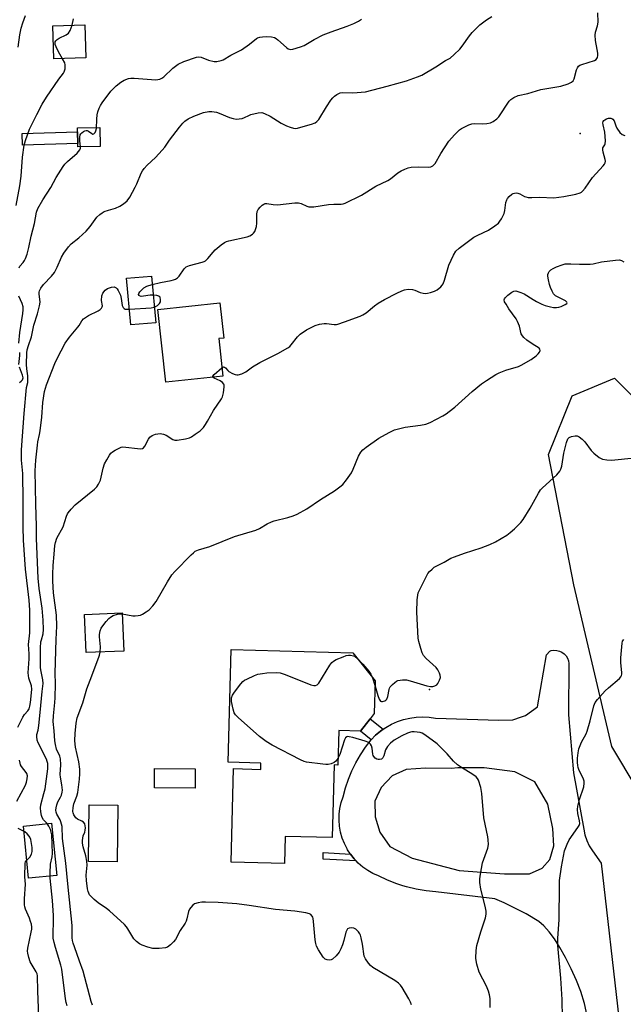
# Model space of a CAD drawing. Units: inches. Extents: x 1297762 to 1303762, y 509450 to 513450.
# Drawn here: x 1298065 to 1298292, y 511192 to 511562 of the extents above; entities that cross this region are included whole.
import ezdxf

# ---------------------------------------------------------------- set-up
doc = ezdxf.new("R2010")
doc.units = ezdxf.units.IN
doc.header["$MEASUREMENT"] = 0
for name, color, linetype in [('BLDG-Footprint', 5, 'Continuous'), ('CULTRL-Pad', 6, 'Continuous'), ('ELEV-Spot Elevation', 7, 'Continuous'), ('NTRL-Trees', 3, 'Continuous'), ('TRANS-Non Street Sidewalk', 7, 'Continuous'), ('TRANS-Road', 130, 'Continuous'), ('Undefined', 1, 'Continuous')]:
    doc.layers.add(name, color=color, linetype=linetype)

msp = doc.modelspace()

# ---------------------------------------------------------------- linework, layer by layer
at = {"layer": 'BLDG-Footprint'}
for points, elevation in [([(1298089.94, 511547.53), (1298077.85, 511547.16), (1298077.47, 511559.61), (1298089.56, 511559.97)], 401.63), ([(1298116.11, 511448.07), (1298106.76, 511447.23), (1298105.2, 511464.76), (1298114.54, 511465.6)], 396.34), ([(1298141.32, 511428.02), (1298119.87, 511425.71), (1298116.93, 511452.99), (1298140.25, 511455.5), (1298141.67, 511442.31), (1298139.81, 511442.11)], 397.57), ([(1298104.19, 511324.77), (1298089.97, 511324.15), (1298089.34, 511338.48), (1298103.56, 511339.1)], 400.14), ([(1298196.63, 511299.29), (1298192.95, 511294.7), (1298184.84, 511294.93), (1298184.48, 511281.93), (1298183.13, 511281.97), (1298182.39, 511254.66), (1298164.74, 511255.14), (1298164.46, 511244.89), (1298144.42, 511245.44), (1298145.38, 511280.59), (1298155.56, 511280.31), (1298155.63, 511282.66), (1298143.32, 511283), (1298144.47, 511325.33), (1298190.13, 511324.08), (1298198.54, 511313.62), (1298198.2, 511301.24)], 401.6), ([(1298130.95, 511280.5), (1298130.88, 511273.25), (1298115.63, 511273.41), (1298115.71, 511280.66)], 400.87), ([(1298101.85, 511266.86), (1298101.64, 511245.53), (1298090.89, 511245.64), (1298091.1, 511266.97)], 400.99)]:
    msp.add_lwpolyline(points, close=True, dxfattribs=dict(at, elevation=elevation))
at = {"layer": 'CULTRL-Pad'}
for points in [[(1298095.22, 511514.25), (1298086.85, 511514.12), (1298086.83, 511515.44), (1298086.76, 511519.79), (1298086.74, 511521.29), (1298095.11, 511521.42)], [(1298078.94, 511240.46), (1298068.4, 511239.41), (1298066.46, 511258.99), (1298076.99, 511260.04)]]:
    msp.add_lwpolyline(points, close=True, dxfattribs=at)
at = {"layer": 'ELEV-Spot Elevation'}
for p in [(1298275.47, 511519.17, 397.38), (1298218.86, 511310.37, 402.21)]:
    msp.add_point(p, dxfattribs=at)
at = {"layer": 'NTRL-Trees'}
msp.add_lwpolyline([(1298402.82, 511236.6), (1298363.55, 511231.84), (1298315.48, 511241.85), (1298287.4, 511288.96), (1298273.12, 511349.64), (1298263.62, 511398.52), (1298272.45, 511420.58), (1298288.38, 511427.31), (1298308.76, 511406.93), (1298329.82, 511378.66), (1298389.4, 511357.7), (1298420.67, 511327.04), (1298425.43, 511300.86), (1298429, 511273.49), (1298429, 511254.45)], close=True, dxfattribs=at)
at = {"layer": 'TRANS-Non Street Sidewalk'}
for points in [[(1298086.83, 511515.44), (1298066.05, 511514.83), (1298065.92, 511519.17), (1298086.76, 511519.79)], [(1298201.52, 511295.36), (1298200.52, 511294.67), (1298198.67, 511293.1), (1298196.98, 511291.36), (1298192.95, 511294.7), (1298196.63, 511299.29)], [(1298189.21, 511248.5), (1298190.6, 511246.72), (1298191.39, 511245.91), (1298179.04, 511246.55), (1298178.98, 511249.06)]]:
    msp.add_lwpolyline(points, close=True, dxfattribs=at)
at = {"layer": 'TRANS-Road'}
msp.add_polyline3d([(1298278.45, 511185.98, 0), (1298277.11, 511192.32, 0), (1298275.76, 511196.85, 0), (1298274.12, 511201.01, 0), (1298272.14, 511205.39, 0), (1298270.02, 511209.61, 0), (1298267.88, 511213.4, 0), (1298265.81, 511216.63, 0), (1298263.88, 511219.25, 0), (1298261.91, 511221.48, 0), (1298259.94, 511223.22, 0), (1298255.23, 511226.1, 0), (1298246.91, 511230.17, 0), (1298243.51, 511231.62, 0), (1298221.35, 511234.35, 0), (1298217.61, 511234.7, 0), (1298213.9, 511235.31, 0), (1298210.25, 511236.19, 0), (1298208.87, 511236.62, 0), (1298206.66, 511237.32, 0), (1298203.16, 511238.69, 0), (1298199.77, 511240.31, 0), (1298197.7, 511241.22, 0), (1298195.73, 511242.33, 0), (1298193.88, 511243.63, 0), (1298192.17, 511245.09, 0), (1298191.39, 511245.91, 0), (1298190.6, 511246.72, 0), (1298189.21, 511248.5, 0), (1298188.19, 511250.09, 0), (1298187.99, 511250.4, 0), (1298186.97, 511252.41, 0), (1298186.14, 511254.52, 0), (1298185.53, 511256.69, 0), (1298185.13, 511258.92, 0), (1298184.95, 511261.17, 0), (1298185, 511263.43, 0), (1298185.26, 511265.67, 0), (1298185.74, 511267.88, 0), (1298186.44, 511270.02, 0), (1298187.34, 511273.33, 0), (1298188.45, 511276.57, 0), (1298189.77, 511279.74, 0), (1298191.29, 511282.81, 0), (1298193, 511285.78, 0), (1298194.9, 511288.63, 0), (1298196.98, 511291.36, 0), (1298198.67, 511293.1, 0), (1298200.52, 511294.67, 0), (1298201.52, 511295.36, 0), (1298202.52, 511296.06, 0), (1298204.63, 511297.26, 0), (1298206.85, 511298.25, 0), (1298209.15, 511299.03, 0), (1298211.52, 511299.58, 0), (1298213.93, 511299.91, 0), (1298216.35, 511300.01, 0), (1298218.78, 511299.89, 0), (1298221.19, 511299.53, 0), (1298244.92, 511298.82, 0), (1298250.16, 511298.94, 0), (1298253.51, 511300.04, 0), (1298254.95, 511300.52, 0), (1298259.5, 511303.77, 0), (1298262.82, 511323.37, 0), (1298264.13, 511324.74, 0), (1298264.63, 511324.92, 0), (1298265.66, 511325.07, 0), (1298266.7, 511325.02, 0), (1298267.71, 511324.77, 0), (1298268.65, 511324.32, 0), (1298269.49, 511323.71, 0), (1298270.19, 511322.94, 0), (1298270.73, 511322.05, 0), (1298271.09, 511321.07, 0), (1298271.25, 511320.05, 0), (1298271.12, 511300.75, 0), (1298273.03, 511279.04, 0), (1298276.84, 511257.83, 0), (1298277.26, 511255.66, 0), (1298277.96, 511253.56, 0), (1298278.93, 511251.57, 0), (1298280.14, 511249.71, 0), (1298283.38, 511245.11, 0), (1298289.95, 511186.95, 0)], dxfattribs=at)
msp.add_polyline3d([(1298250.92, 511279.41, 0), (1298239.49, 511280.93, 0), (1298229.61, 511280.84, 0), (1298227.23, 511280.63, 0), (1298217.37, 511280.81, 0), (1298210.11, 511280.23, 0), (1298204.85, 511277.94, 0), (1298200.71, 511273.47, 0), (1298198.38, 511268.39, 0), (1298198.52, 511262.5, 0), (1298200.3, 511256.78, 0), (1298204.08, 511251.29, 0), (1298212.42, 511246.96, 0), (1298230.09, 511242.29, 0), (1298247.14, 511241.04, 0), (1298256.47, 511241.12, 0), (1298261.22, 511243.15, 0), (1298264.16, 511246.51, 0), (1298265.56, 511251.62, 0), (1298265.27, 511258.06, 0), (1298263.41, 511267.21, 0), (1298258.41, 511275.61, 0)], close=True, dxfattribs=at)
at = {"layer": 'Undefined'}
msp.add_line((1298197.33, 511315.12, 402), (1298198.48, 511311.55, 402), dxfattribs=at)
for points, elevation in [([(1298064.29, 511296.19), (1298066.19, 511299.93), (1298066.86, 511300.9), (1298068.16, 511302.26), (1298068.58, 511303.04), (1298068.86, 511304.06), (1298069.09, 511305.47), (1298069.38, 511307.75), (1298069.58, 511310.38), (1298069.51, 511311.69), (1298068.52, 511314.56), (1298068.26, 511316.55), (1298068.61, 511321.78), (1298068.58, 511323.71), (1298068.36, 511327.15), (1298068.8, 511331.59), (1298068.83, 511340.14), (1298068.6, 511343.89), (1298067.27, 511355.5), (1298066.5, 511366.46), (1298066.37, 511371.3), (1298066.37, 511383.79), (1298066.28, 511388.9), (1298066.17, 511391.5), (1298065.76, 511396.43), (1298065.69, 511398.21), (1298065.72, 511400.29), (1298066.71, 511413.92), (1298067.58, 511423.71), (1298068.06, 511425.68), (1298068.16, 511426.48), (1298068.1, 511428.16), (1298067.76, 511430.75), (1298067.65, 511432.44), (1298067.77, 511436.74), (1298067.89, 511437.91), (1298068.3, 511439.57), (1298069.51, 511442.78), (1298070.37, 511447.15), (1298071.73, 511451.38), (1298072.53, 511454.39), (1298072.71, 511455.78), (1298072.36, 511458.95), (1298072.37, 511459.51), (1298072.48, 511460.04), (1298072.99, 511461.04), (1298074, 511462.46), (1298077.03, 511465.61), (1298078.09, 511466.96), (1298079.17, 511468.97), (1298080.75, 511472.71), (1298081.66, 511474.22), (1298083.37, 511476.64), (1298084.31, 511477.76), (1298087.31, 511479.96), (1298090.03, 511482.49), (1298091.51, 511484.19), (1298094.07, 511487.72), (1298095.09, 511488.72), (1298096, 511489.4), (1298096.77, 511489.8), (1298098.41, 511490.38), (1298101.03, 511491.16), (1298102.65, 511491.81), (1298104.08, 511492.75), (1298105.38, 511493.89), (1298106.36, 511495.27), (1298108.46, 511499.03), (1298109.06, 511500.3), (1298110.67, 511504.2), (1298111.2, 511505.17), (1298111.81, 511506.06), (1298112.89, 511507.31), (1298116.07, 511510.18), (1298118.58, 511512.89), (1298119.48, 511514.01), (1298121.34, 511516.67), (1298125.01, 511521.55), (1298126.29, 511523.07), (1298127.11, 511523.85), (1298128.29, 511524.66), (1298130.44, 511525.68), (1298134.06, 511527.05), (1298136.01, 511527.48), (1298137.15, 511527.48), (1298138.88, 511527.16), (1298139.98, 511526.78), (1298143.77, 511525.22), (1298145.16, 511524.77), (1298146.29, 511524.58), (1298147.46, 511524.63), (1298148.62, 511524.83), (1298149.44, 511525.13), (1298151.04, 511525.94), (1298151.84, 511526.25), (1298154.6, 511526.93), (1298155.96, 511527.03), (1298157.02, 511526.72), (1298159.09, 511525.7), (1298163.28, 511523.1), (1298165.25, 511522.04), (1298166.56, 511521.54), (1298167.89, 511521.14), (1298168.67, 511521.05), (1298169.34, 511521.14), (1298171.47, 511521.82), (1298174.58, 511522.66), (1298175.94, 511523.18), (1298176.65, 511523.61), (1298177.37, 511524.45), (1298180.19, 511529.22), (1298181.93, 511531.66), (1298182.68, 511532.59), (1298183.29, 511533.2), (1298184.17, 511533.84), (1298184.88, 511534.23), (1298185.38, 511534.42), (1298186.15, 511534.56), (1298190.17, 511534.38), (1298194.86, 511534.82), (1298202.99, 511536.89), (1298210.33, 511538.98), (1298214.41, 511540.41), (1298216, 511541.08), (1298221.3, 511544.25), (1298224.93, 511546.55), (1298226.68, 511547.5), (1298228.24, 511548.8), (1298230.34, 511550.84), (1298231.22, 511552.01), (1298233.88, 511555.86), (1298234.95, 511557.14), (1298237.83, 511559.92), (1298240.35, 511561.81), (1298242.35, 511563.06)], 394), ([(1298064.43, 511551.53), (1298065.11, 511556.28), (1298065.65, 511558.75), (1298066.24, 511560.69), (1298067.19, 511563.44)], 388), ([(1298084.71, 511559.83), (1298085.26, 511562.29)], 390), ([(1298114.82, 511462.42), (1298117.9, 511463.15), (1298121.9, 511463.93), (1298122.74, 511464.16), (1298123.54, 511464.5), (1298124.27, 511464.94), (1298124.87, 511465.52), (1298126.79, 511468.31), (1298127.56, 511469.06), (1298128.81, 511469.58), (1298133.58, 511470.78), (1298134.37, 511471.09), (1298134.84, 511471.39), (1298135.65, 511472.18), (1298137.69, 511474.63), (1298138.49, 511475.48), (1298140.74, 511477.4), (1298141.93, 511478.25), (1298142.72, 511478.6), (1298143.55, 511478.83), (1298150.42, 511480.31), (1298151.47, 511480.74), (1298152.43, 511481.33), (1298152.84, 511481.7), (1298153.31, 511482.4), (1298153.77, 511483.45), (1298154, 511484.28), (1298154.09, 511485.43), (1298154.05, 511488.72), (1298154.23, 511489.84), (1298154.61, 511490.56), (1298155.3, 511491.44), (1298156.08, 511492.23), (1298156.74, 511492.67), (1298157.25, 511492.82), (1298157.79, 511492.86), (1298160.22, 511492.49), (1298161.85, 511492.41), (1298168.32, 511493.06), (1298169.77, 511493.11), (1298170.78, 511492.87), (1298172.83, 511491.82), (1298173.56, 511491.63), (1298174.36, 511491.56), (1298175.51, 511491.67), (1298181.01, 511492.51), (1298182.96, 511492.66), (1298185.72, 511492.64), (1298186.47, 511492.74), (1298187.29, 511493), (1298193.41, 511495.94), (1298198.81, 511499.36), (1298203.31, 511501.48), (1298204.25, 511502.13), (1298207.04, 511504.38), (1298208.29, 511505.14), (1298209.61, 511505.77), (1298210.97, 511506.28), (1298212.09, 511506.51), (1298214.67, 511506.66), (1298218.55, 511506.57), (1298219.41, 511506.69), (1298220.14, 511507.01), (1298220.57, 511507.33), (1298221.08, 511507.95), (1298223.2, 511511.61), (1298226.18, 511516.24), (1298228.29, 511518.63), (1298230.22, 511520.49), (1298230.93, 511521.03), (1298231.91, 511521.58), (1298233.72, 511522.39), (1298234.77, 511522.75), (1298235.89, 511522.88), (1298238.8, 511522.77), (1298240.5, 511522.87), (1298241.87, 511523.14), (1298242.83, 511523.63), (1298244.15, 511524.61), (1298244.89, 511525.43), (1298248.79, 511531.34), (1298249.4, 511531.95), (1298250.59, 511532.7), (1298252.15, 511533.41), (1298255.88, 511534.17), (1298260.78, 511535.74), (1298268.19, 511536.96), (1298270.95, 511537.82), (1298272.22, 511538.42), (1298272.83, 511538.98), (1298273.28, 511539.68), (1298274.14, 511543.04), (1298274.47, 511543.81), (1298274.92, 511544.46), (1298275.35, 511544.77), (1298276.1, 511545.1), (1298280.82, 511546.54), (1298281.52, 511546.94), (1298281.81, 511547.27), (1298282.02, 511547.67), (1298282.16, 511548.42), (1298282.12, 511549.29), (1298281.91, 511550.76), (1298281.28, 511554.07), (1298281.14, 511556.13), (1298281.25, 511557.26), (1298281.97, 511559.59), (1298282.23, 511560.93), (1298282.15, 511564.54)], 396), ([(1298064.81, 511468.64), (1298065.13, 511469.28), (1298066.32, 511470.66), (1298066.91, 511471.48), (1298067.27, 511472.25), (1298067.82, 511473.87), (1298068.53, 511476.34), (1298069.32, 511480.62), (1298070.58, 511485.33), (1298071.36, 511489.59), (1298071.88, 511491.01), (1298073.79, 511494.25), (1298076.78, 511498.93), (1298078.73, 511502.6), (1298081.34, 511506.76), (1298082.04, 511507.64), (1298083.01, 511508.67), (1298086.64, 511511.74), (1298087.59, 511512.98), (1298087.87, 511513.66), (1298087.92, 511514.18), (1298087.66, 511516.41), (1298087.63, 511517.82), (1298087.76, 511518.61), (1298087.99, 511519.07), (1298088.35, 511519.45), (1298089, 511519.93), (1298089.47, 511520.17), (1298089.96, 511520.28), (1298090.41, 511520.23), (1298090.84, 511520.06), (1298092.16, 511519.14), (1298092.55, 511518.96), (1298092.91, 511519), (1298093.36, 511519.49), (1298093.69, 511520.22), (1298093.84, 511521.01), (1298093.97, 511524.5), (1298094.16, 511526.21), (1298094.43, 511527.31), (1298094.88, 511528.65), (1298095.36, 511529.68), (1298096.01, 511530.68), (1298099.22, 511535.02), (1298101.21, 511537), (1298102.98, 511538.47), (1298104.28, 511539.2), (1298105.95, 511539.79), (1298106.81, 511539.9), (1298107.99, 511539.88), (1298116.13, 511539.34), (1298116.95, 511539.4), (1298117.71, 511539.62), (1298118.43, 511539.95), (1298119.11, 511540.4), (1298122.6, 511543.73), (1298124.61, 511545.21), (1298126.72, 511546.15), (1298131.4, 511547.86), (1298132.2, 511547.98), (1298133.18, 511547.89), (1298135.99, 511546.72), (1298138.01, 511546.21), (1298139.11, 511546.19), (1298140.66, 511546.56), (1298141.4, 511546.89), (1298144.33, 511548.56), (1298148.39, 511550.63), (1298151.39, 511552.72), (1298153.94, 511554.81), (1298154.39, 511555.08), (1298155.16, 511555.34), (1298156.24, 511555.53), (1298157.56, 511555.57), (1298159.6, 511555.42), (1298160.7, 511555.17), (1298161.37, 511554.82), (1298162.01, 511554.36), (1298165.17, 511551.48), (1298165.83, 511551), (1298166.3, 511550.8), (1298166.83, 511550.75), (1298167.66, 511550.87), (1298170.53, 511551.66), (1298171.87, 511552.27), (1298175.65, 511554.52), (1298178.94, 511556.16), (1298181.97, 511557.35), (1298188.06, 511559.43), (1298190.49, 511560.47), (1298192.32, 511561.38), (1298193.33, 511562.13)], 392), ([(1298081.14, 511547.26), (1298079.64, 511549.84), (1298078.7, 511551.72), (1298078.41, 511552.65), (1298078.41, 511553.55), (1298078.56, 511553.96), (1298079.13, 511554.51), (1298079.88, 511554.96), (1298082.49, 511556.22), (1298083.37, 511556.86), (1298083.96, 511557.8), (1298084.71, 511559.83)], 390), ([(1298063.69, 511492.17), (1298065.09, 511499.48), (1298065.57, 511503.19), (1298066.16, 511510.29), (1298066.7, 511514.82), (1298067.17, 511516.47), (1298068.75, 511520.81), (1298071.42, 511526.28), (1298073.45, 511530.14), (1298075.16, 511532.83), (1298079.77, 511539.6), (1298081.45, 511541.85), (1298081.75, 511542.38), (1298082.06, 511543.49), (1298082.15, 511544.91), (1298081.95, 511545.72), (1298081.14, 511547.26)], 390), ([(1298140.98, 511431.18), (1298141.57, 511431.47), (1298141.94, 511431.42), (1298142.28, 511431.14), (1298143.18, 511430.1), (1298143.63, 511429.74), (1298144.92, 511429.02), (1298146, 511428.6), (1298146.55, 511428.5), (1298147.08, 511428.54), (1298148.41, 511428.91), (1298149.94, 511429.6), (1298152.48, 511431.45), (1298155.19, 511433.18), (1298162.02, 511436.56), (1298165.74, 511438.7), (1298166.42, 511439.21), (1298166.94, 511439.72), (1298169.38, 511442.8), (1298170.38, 511443.8), (1298172.72, 511445.41), (1298176.04, 511446.98), (1298177.66, 511447.54), (1298179.42, 511447.8), (1298180.25, 511447.77), (1298183.11, 511447.44), (1298183.96, 511447.44), (1298184.53, 511447.54), (1298187.02, 511448.36), (1298192.83, 511450.55), (1298193.9, 511451.03), (1298195.09, 511451.75), (1298198.21, 511454.48), (1298199.67, 511455.48), (1298201.99, 511456.77), (1298206.69, 511459.16), (1298208.5, 511460.04), (1298209.55, 511460.46), (1298210.91, 511460.64), (1298212.56, 511460.55), (1298213.35, 511460.34), (1298215.44, 511459.44), (1298216.53, 511459.18), (1298217.35, 511459.09), (1298218.2, 511459.17), (1298219.35, 511459.47), (1298220.76, 511459.96), (1298221.81, 511460.48), (1298223.13, 511461.55), (1298223.7, 511462.17), (1298224, 511462.64), (1298224.5, 511464.01), (1298226.17, 511469.7), (1298227.93, 511473.46), (1298228.84, 511474.96), (1298230.12, 511476.12), (1298235.51, 511480.16), (1298237.04, 511481.03), (1298241.02, 511482.8), (1298243.43, 511484.42), (1298244.78, 511485.51), (1298245.33, 511486.17), (1298245.94, 511487.11), (1298246.59, 511488.32), (1298246.9, 511489.08), (1298247.16, 511490.19), (1298247.63, 511493.27), (1298247.93, 511494.29), (1298248.22, 511494.78), (1298248.78, 511495.46), (1298249.87, 511496.42), (1298250.36, 511496.66), (1298250.86, 511496.79), (1298251.63, 511496.85), (1298252.13, 511496.78), (1298252.83, 511496.49), (1298254.58, 511495.48), (1298255.07, 511495.31), (1298255.91, 511495.16), (1298257.36, 511495.1), (1298260.17, 511495.25), (1298265.66, 511495.03), (1298269.36, 511495.45), (1298273.85, 511496.38), (1298275.47, 511496.86), (1298275.97, 511497.14), (1298276.41, 511497.49), (1298277.34, 511498.62), (1298280.14, 511502.58), (1298284.13, 511506.96), (1298284.65, 511507.64), (1298284.88, 511508.12), (1298284.97, 511508.78), (1298284.89, 511509.34), (1298284.09, 511512.2), (1298283.95, 511513.04), (1298284.06, 511513.82), (1298284.72, 511514.87), (1298284.92, 511515.32), (1298285.03, 511516.41), (1298284.78, 511519.64), (1298284.12, 511522.43), (1298284.04, 511523.2), (1298284.12, 511523.63), (1298284.34, 511523.99), (1298284.71, 511524.32), (1298285.4, 511524.67), (1298286.19, 511524.87), (1298286.97, 511524.9), (1298287.43, 511524.78), (1298287.81, 511524.52), (1298288.24, 511523.89), (1298288.88, 511521.98), (1298289.27, 511521.21), (1298290.42, 511519.56), (1298291.22, 511518.82), (1298292.29, 511518.43)], 398), ([(1298103.58, 511338.67), (1298107.58, 511338.03), (1298108.44, 511337.98), (1298109.55, 511338.07), (1298110.35, 511338.25), (1298111.11, 511338.59), (1298112.56, 511339.46), (1298113.69, 511340.29), (1298115.09, 511341.76), (1298116.33, 511343.36), (1298120.56, 511350.81), (1298122.14, 511353.35), (1298123.33, 511354.68), (1298129.4, 511360.86), (1298130.26, 511361.68), (1298130.96, 511362.21), (1298132.24, 511362.75), (1298136.5, 511364.07), (1298145.76, 511367.73), (1298153.77, 511370.14), (1298155.03, 511370.77), (1298157.97, 511372.52), (1298159.55, 511373.29), (1298160.64, 511373.66), (1298165.73, 511374.92), (1298167.69, 511375.5), (1298169.27, 511376.23), (1298172.87, 511378.13), (1298178, 511381.65), (1298183.2, 511384.95), (1298185.26, 511386.43), (1298186.33, 511387.33), (1298187.78, 511389.1), (1298189.59, 511391.68), (1298190.22, 511393.01), (1298192.25, 511397.94), (1298193.16, 511399.45), (1298193.91, 511400.28), (1298195.16, 511401.34), (1298199.94, 511404.74), (1298203.73, 511406.88), (1298205.82, 511407.86), (1298209.74, 511408.85), (1298215.54, 511409.65), (1298217.51, 511410.02), (1298219.15, 511410.66), (1298223.95, 511413.06), (1298225.22, 511413.81), (1298226.36, 511414.69), (1298228.37, 511416.38), (1298234.91, 511422.23), (1298238.44, 511425.11), (1298240.36, 511426.43), (1298243.81, 511428.63), (1298245.1, 511429.32), (1298247.62, 511430.21), (1298252.31, 511431.69), (1298253.36, 511432.11), (1298257.05, 511434.3), (1298258.91, 511435.65), (1298259.74, 511436.38), (1298260.25, 511437.03), (1298260.42, 511437.61), (1298260.31, 511438.16), (1298260.07, 511438.49), (1298259.7, 511438.78), (1298257.87, 511439.84), (1298255.46, 511441.57), (1298254.32, 511442.49), (1298253.78, 511443.1), (1298253.32, 511443.96), (1298252.74, 511446.73), (1298252.01, 511448.56), (1298251.4, 511449.52), (1298248.73, 511453.26), (1298247.65, 511454.99), (1298247.14, 511455.98), (1298246.99, 511456.7), (1298247.06, 511457.03), (1298247.31, 511457.46), (1298248.27, 511458.44), (1298249.87, 511459.61), (1298250.59, 511459.95), (1298251.29, 511460.02), (1298252.1, 511459.86), (1298253.18, 511459.49), (1298254.51, 511458.88), (1298257.81, 511456.8), (1298259.05, 511456.11), (1298261.09, 511455.08), (1298262.4, 511454.56), (1298264.33, 511454.05), (1298265.45, 511453.84), (1298266.6, 511453.8), (1298267.45, 511453.94), (1298268.3, 511454.23), (1298269.9, 511454.96), (1298270.5, 511455.34), (1298270.66, 511455.6), (1298270.52, 511455.86), (1298269.96, 511456.26), (1298266.96, 511457.77), (1298266.27, 511458.22), (1298265.5, 511458.99), (1298264.93, 511459.98), (1298264.32, 511461.3), (1298263.93, 511462.41), (1298263.55, 511464.16), (1298263.35, 511465.63), (1298263.37, 511466.19), (1298263.56, 511466.85), (1298263.85, 511467.33), (1298264.45, 511467.94), (1298265.33, 511468.48), (1298266.59, 511469.03), (1298268.73, 511469.85), (1298269.82, 511470.14), (1298272.04, 511470.26), (1298275.27, 511470.1), (1298279.27, 511470.08), (1298280.39, 511470.24), (1298283.47, 511470.98), (1298288.79, 511471.56), (1298290.24, 511471.65), (1298291.04, 511471.51), (1298291.94, 511470.91)], 400), ([(1298082.87, 511191.47), (1298082.51, 511192.79), (1298082.27, 511194.13), (1298080.89, 511205.25), (1298080.51, 511206.7), (1298078.43, 511213.39), (1298077.94, 511215.29), (1298077.67, 511216.93), (1298077.59, 511218.59), (1298077.73, 511223.23), (1298077.69, 511225.36), (1298077.3, 511231.02), (1298076.53, 511239.43), (1298076.44, 511241.31), (1298076.63, 511244.68), (1298077.21, 511247.51), (1298077.33, 511248.66), (1298077.07, 511255.69), (1298076.55, 511257.67), (1298075.99, 511259.01), (1298075.25, 511260.06), (1298074.02, 511261.39), (1298073.47, 511262.24), (1298073.2, 511262.98), (1298072.98, 511264.39), (1298072.9, 511265.84), (1298072.96, 511266.94), (1298074.15, 511271.29), (1298074.55, 511273.03), (1298075.55, 511280.5), (1298075.61, 511281.62), (1298075.55, 511282.48), (1298075.38, 511283.32), (1298075.07, 511284.13), (1298071.95, 511290.3), (1298071.63, 511291.32), (1298071.46, 511292.67), (1298071.53, 511293.45), (1298071.98, 511295.08), (1298072.25, 511296.81), (1298072.76, 511301.62), (1298073.44, 511309.62), (1298073.82, 511312.58), (1298073.71, 511313.98), (1298073.05, 511317.04), (1298072.89, 511318.42), (1298072.84, 511320.1), (1298072.89, 511325.93), (1298073, 511328.23), (1298073.17, 511328.98), (1298073.91, 511331.27), (1298074.03, 511332.84), (1298073.85, 511336.34), (1298073.45, 511340.8), (1298072.32, 511348.26), (1298071.93, 511352.1), (1298071.3, 511366.98), (1298071.34, 511371.64), (1298071.09, 511379.89), (1298070.91, 511392.5), (1298071.13, 511396.47), (1298071.68, 511402.1), (1298071.88, 511403.34), (1298072.52, 511406.1), (1298072.77, 511407.5), (1298073.32, 511412.64), (1298073.78, 511418.14), (1298074.37, 511422.23), (1298075.08, 511424.8), (1298078.29, 511432.79), (1298079.16, 511434.65), (1298082.14, 511440.43), (1298083.69, 511442.6), (1298086.92, 511446.36), (1298087.41, 511447.06), (1298088.36, 511448.75), (1298088.97, 511449.51), (1298089.72, 511450.1), (1298090.92, 511450.81), (1298094.56, 511452.56), (1298095.26, 511453.03), (1298095.82, 511453.58), (1298096.03, 511454.01), (1298096.1, 511454.47), (1298095.8, 511456.46), (1298095.91, 511458.18), (1298096.26, 511459.22), (1298097.12, 511460.27), (1298097.99, 511460.92), (1298098.74, 511461.24), (1298099.52, 511461.46), (1298100.52, 511461.51), (1298101.23, 511461.17), (1298101.6, 511460.8), (1298102.04, 511460.13), (1298102.85, 511458.37), (1298103.17, 511457.18), (1298103.56, 511454.51), (1298103.85, 511453.76), (1298104.25, 511453.37), (1298104.7, 511453.2), (1298106.24, 511453.12)], 396), ([(1298115.18, 511458.41), (1298114.04, 511458.37), (1298111.53, 511458.02), (1298110.69, 511457.98), (1298110, 511458.14), (1298109.85, 511458.27), (1298109.69, 511458.64), (1298109.74, 511459.06), (1298110.16, 511459.71), (1298110.97, 511460.57), (1298111.65, 511461.17), (1298112.77, 511461.82), (1298114.82, 511462.42)], 396), ([(1298064.68, 511440.43), (1298065.09, 511444.46), (1298066.23, 511451.5), (1298066.38, 511452.89), (1298066.31, 511454), (1298066.03, 511455.36), (1298064.78, 511458.07)], 392), ([(1298115.58, 511453.9), (1298116.73, 511454.54), (1298117.59, 511455.28), (1298117.94, 511455.95), (1298117.97, 511456.69), (1298117.73, 511457.63), (1298117.47, 511457.99), (1298117.29, 511458.11), (1298116.58, 511458.32), (1298115.18, 511458.41)], 396), ([(1298106.24, 511453.12), (1298114.39, 511453.66), (1298115.58, 511453.9)], 396), ([(1298064.78, 511432.4), (1298065.11, 511435.79), (1298065.04, 511436.91)], 392), ([(1298064.98, 511425.64), (1298065.65, 511426.12), (1298066.15, 511426.69), (1298066.31, 511427.34), (1298066.26, 511427.87), (1298066.11, 511428.42), (1298064.95, 511431.34)], 392), ([(1298137.55, 511427.62), (1298137.51, 511427.89), (1298137.58, 511428.06), (1298138.05, 511428.61), (1298140.98, 511431.18)], 398), ([(1298092.39, 511191.75), (1298091.9, 511193.16), (1298088.89, 511204.56), (1298087.46, 511208.31), (1298085.59, 511213.59), (1298085.12, 511214.98), (1298084.86, 511216.05), (1298084.78, 511217), (1298084.8, 511220.19), (1298084.71, 511221.67), (1298083.11, 511237.27), (1298082.38, 511245.09), (1298081.12, 511254.35), (1298080.97, 511258.82), (1298080.51, 511260.64), (1298080.18, 511261.4), (1298079.03, 511263.47), (1298078.77, 511264.24), (1298078.64, 511265.04), (1298078.69, 511265.87), (1298078.98, 511266.99), (1298079.4, 511268.08), (1298080.42, 511269.91), (1298080.74, 511270.63), (1298081.02, 511271.73), (1298081.09, 511272.55), (1298080.91, 511274.47), (1298080.37, 511277.34), (1298080.27, 511278.34), (1298080.5, 511282), (1298080.4, 511284.23), (1298080.14, 511285.28), (1298078.9, 511287.88), (1298078.48, 511289.6), (1298078.25, 511291.06), (1298078.02, 511294.77), (1298077.64, 511298.32), (1298077.68, 511300.46), (1298078.26, 511305.37), (1298078.39, 511307.12), (1298078.45, 511312.45), (1298078.35, 511316.48), (1298078.75, 511329.13), (1298078.99, 511334.09), (1298078.88, 511338.29), (1298077.76, 511346.57), (1298077.46, 511351.05), (1298077.46, 511353.58), (1298077.6, 511356.84), (1298078.04, 511361.13), (1298078.28, 511364.41), (1298078.46, 511365.53), (1298079.03, 511367.12), (1298081.32, 511371.42), (1298082.62, 511375.46), (1298082.96, 511376.24), (1298083.26, 511376.71), (1298084.36, 511378.01), (1298085.93, 511379.66), (1298093.15, 511385.62), (1298093.96, 511386.45), (1298094.62, 511387.4), (1298095.03, 511388.17), (1298095.34, 511389), (1298096.42, 511393.46), (1298096.93, 511395.08), (1298097.74, 511396.61), (1298098.77, 511398.35), (1298099.27, 511399.03), (1298099.89, 511399.6), (1298100.86, 511400.21), (1298102.38, 511401.02), (1298103.17, 511401.31), (1298103.72, 511401.41), (1298104.88, 511401.36), (1298109.28, 511400.78), (1298110.39, 511400.75), (1298111.15, 511400.87), (1298111.57, 511401.12), (1298112.08, 511401.75), (1298113.4, 511404.3), (1298113.97, 511405.13), (1298114.82, 511405.7), (1298116.06, 511406.18), (1298117.81, 511406.42), (1298119.02, 511406.27), (1298119.99, 511405.85), (1298122.55, 511404.18), (1298123.31, 511403.95), (1298124.15, 511403.96), (1298127.35, 511404.49), (1298128.76, 511404.88), (1298129.52, 511405.26), (1298130.96, 511406.18), (1298132.84, 511407.49), (1298133.48, 511408.04), (1298134.03, 511408.68), (1298134.84, 511409.84), (1298135.59, 511411.06), (1298137.8, 511415.1), (1298140.79, 511419.5), (1298141.16, 511420.29), (1298141.52, 511421.72), (1298141.86, 511424.04), (1298141.82, 511424.58), (1298141.65, 511425.04), (1298141.16, 511425.61), (1298140.3, 511426.26), (1298138.06, 511427.26), (1298137.55, 511427.62)], 398), ([(1298198.48, 511311.55), (1298199.5, 511308.07), (1298199.97, 511306.73), (1298200.22, 511306.27), (1298200.53, 511305.96), (1298200.86, 511305.8), (1298201.27, 511305.75), (1298202.18, 511306.01), (1298202.58, 511306.27), (1298202.88, 511306.64), (1298203.22, 511307.62), (1298203.73, 511310.29), (1298203.91, 511310.77), (1298204.21, 511311.25), (1298204.98, 511312.14), (1298205.84, 511312.94), (1298206.56, 511313.42), (1298207.08, 511313.63), (1298208.8, 511313.96), (1298209.66, 511313.98), (1298210.24, 511313.9), (1298211.66, 511313.55), (1298217.91, 511311.7), (1298219.32, 511311.4), (1298220.15, 511311.45), (1298220.95, 511311.7), (1298221.65, 511312.11), (1298222.02, 511312.52), (1298222.7, 511313.79), (1298223.02, 511314.87), (1298222.97, 511315.65), (1298222.7, 511316.42), (1298222.06, 511317.65), (1298221.37, 511318.56), (1298217.61, 511322), (1298216.65, 511323.09), (1298216.19, 511324.12), (1298215.66, 511325.77), (1298214.94, 511328.28), (1298214.67, 511329.65), (1298214.13, 511339.38), (1298214.35, 511344.05), (1298214.51, 511345.78), (1298214.7, 511346.62), (1298215.03, 511347.42), (1298217.89, 511353.18), (1298218.34, 511353.93), (1298218.86, 511354.59), (1298219.86, 511355.54), (1298220.73, 511356.23), (1298224.39, 511358.16), (1298226.94, 511359.61), (1298228.27, 511360.19), (1298232.12, 511361.56), (1298238.29, 511363.53), (1298241.59, 511364.75), (1298243.65, 511365.83), (1298247.91, 511368.27), (1298249.26, 511369.24), (1298250.8, 511370.66), (1298253.15, 511372.98), (1298254.08, 511374.13), (1298256.68, 511378.48), (1298259.81, 511384.08), (1298260.61, 511385.28), (1298261.37, 511386.08), (1298266.68, 511390.99), (1298267.82, 511392.29), (1298268.2, 511393.05), (1298268.56, 511394.15), (1298269.41, 511399.12), (1298270.38, 511403.09), (1298270.85, 511404.41), (1298271.33, 511404.98), (1298272.28, 511405.38), (1298273.6, 511405.62), (1298274.37, 511405.57), (1298275.09, 511405.22), (1298276.2, 511404.32), (1298277.23, 511403.3), (1298279.66, 511400.12), (1298280.59, 511399.09), (1298282.61, 511397.51), (1298283.34, 511397.08), (1298283.86, 511396.87), (1298285.55, 511396.54), (1298287.3, 511396.43), (1298295.92, 511397.33)], 402), ([(1298095.25, 511324.38), (1298095.38, 511326.32), (1298095.06, 511330.13), (1298095.05, 511331.01), (1298095.26, 511332.3), (1298095.65, 511333.29), (1298096.28, 511334.25), (1298097.53, 511335.85), (1298098.46, 511336.96), (1298099.08, 511337.53), (1298100.08, 511338.07), (1298101.73, 511338.62), (1298102.54, 511338.73), (1298103.58, 511338.67)], 400), ([(1298269.02, 511179.86), (1298268.79, 511193.82), (1298268.19, 511201.85), (1298267.07, 511214.16), (1298267.14, 511216.93), (1298267.66, 511223.73), (1298267.69, 511236.66), (1298267.78, 511238.55), (1298268.45, 511243.68), (1298269.19, 511247.73), (1298269.67, 511249.74), (1298270.65, 511252.22), (1298271.41, 511253.82), (1298274.67, 511258.52), (1298275.09, 511259.26), (1298275.31, 511259.98), (1298275.27, 511260.94), (1298274.6, 511263.77), (1298274.53, 511265.25), (1298274.6, 511266.43), (1298275.18, 511268.97), (1298276.85, 511273.74), (1298277.03, 511275.08), (1298276.97, 511275.85), (1298276.75, 511276.65), (1298275.04, 511280.23), (1298274.77, 511280.99), (1298274.6, 511281.79), (1298274.51, 511282.87), (1298274.53, 511284.52), (1298274.76, 511286.55), (1298275.03, 511287.96), (1298275.95, 511290.56), (1298277.69, 511293.64), (1298278.13, 511294.7), (1298279.29, 511298.55), (1298280.59, 511304.15), (1298281.1, 511305.46), (1298281.96, 511306.59), (1298284.91, 511309.77), (1298286.19, 511310.97), (1298290.2, 511314.46), (1298290.76, 511315.08), (1298291.03, 511315.54), (1298291.15, 511316.05), (1298291.17, 511316.61), (1298290.76, 511320.42), (1298290.79, 511322.16), (1298291.24, 511327.7), (1298291.44, 511328.5), (1298291.88, 511329.14)], 404), ([(1298212.14, 511191.81), (1298211.79, 511192.88), (1298211.19, 511194.12), (1298208.62, 511198.35), (1298207.97, 511199.22), (1298207.28, 511199.96), (1298205.85, 511200.96), (1298197.62, 511205.89), (1298196.75, 511206.6), (1298196, 511207.49), (1298194.83, 511209.17), (1298194.37, 511210.2), (1298193.75, 511214.7), (1298193.3, 511216.98), (1298192.98, 511218.08), (1298192.74, 511218.59), (1298192.24, 511219.28), (1298191.25, 511220.28), (1298190.56, 511220.63), (1298189.79, 511220.73), (1298188.76, 511220.63), (1298188.13, 511220.35), (1298187.84, 511219.96), (1298187.55, 511219.2), (1298186.8, 511216.04), (1298186.28, 511214.42), (1298185.67, 511212.85), (1298184.96, 511211.59), (1298183.83, 511210.22), (1298182.52, 511209.06), (1298182.03, 511208.8), (1298181.53, 511208.69), (1298180.5, 511208.75), (1298179.79, 511209), (1298179.37, 511209.35), (1298179, 511209.79), (1298177.2, 511212.58), (1298176.51, 511213.89), (1298176.19, 511214.95), (1298175.95, 511216.33), (1298175.42, 511223.12), (1298175.26, 511224.27), (1298175.08, 511224.8), (1298174.83, 511225.22), (1298174.31, 511225.74), (1298173.86, 511226), (1298172.46, 511226.37), (1298168.33, 511227.03), (1298161.04, 511227.63), (1298151.25, 511229.17), (1298146.62, 511229.75), (1298139.55, 511230.3), (1298134.87, 511230.44), (1298133.42, 511230.4), (1298132.02, 511230.16), (1298130.69, 511229.75), (1298130.01, 511229.32), (1298129.28, 511228.47), (1298128.82, 511227.75), (1298128.45, 511226.98), (1298127.81, 511224.15), (1298127.54, 511223.32), (1298127.17, 511222.55), (1298125.34, 511219.76), (1298123.49, 511216.46), (1298122.76, 511215.53), (1298121.73, 511214.46), (1298120.6, 511213.55), (1298119.81, 511213.26), (1298117.45, 511213.06), (1298115.06, 511213.08), (1298113.14, 511213.52), (1298111.01, 511214.22), (1298110.01, 511214.78), (1298108.85, 511215.65), (1298107.88, 511216.65), (1298105.66, 511220.43), (1298105.16, 511221.12), (1298104.37, 511221.98), (1298098.75, 511227.19), (1298097.62, 511228.09), (1298094.54, 511230.23), (1298092.98, 511231.44), (1298091.95, 511232.37), (1298091.3, 511233.22), (1298090.74, 511234.42), (1298090.45, 511235.39), (1298090.08, 511238.52), (1298090, 511240.55), (1298090.35, 511244.29), (1298090.31, 511245.84), (1298089.92, 511247.84), (1298088.84, 511251.15), (1298088.59, 511252.54), (1298088.59, 511253.65), (1298088.69, 511254.48), (1298088.93, 511255.3), (1298089.46, 511256.68), (1298089.66, 511257.51), (1298089.74, 511258.34), (1298089.69, 511259.16), (1298089.47, 511259.86), (1298089.04, 511260.44), (1298088.43, 511260.87), (1298086.76, 511261.63), (1298086.15, 511262.16), (1298085.42, 511263.27), (1298085.14, 511264), (1298085.05, 511264.54), (1298085.11, 511265.98), (1298085.37, 511267.42), (1298086.5, 511270.23), (1298086.88, 511271.62), (1298087.53, 511276.65), (1298087.68, 511278.67), (1298087.64, 511280.35), (1298087.26, 511283.16), (1298086.06, 511288.59), (1298085.86, 511289.75), (1298085.81, 511291.19), (1298085.85, 511293.8), (1298086.19, 511297.61), (1298086.59, 511299.61), (1298088.8, 511305.29), (1298090.29, 511310.51), (1298091.45, 511313.87), (1298094.82, 511322.41), (1298095.05, 511323.25), (1298095.25, 511324.38)], 400), ([(1298184.55, 511284.39), (1298183.75, 511283.36), (1298183.09, 511282.84), (1298182.02, 511282.41), (1298180.89, 511282.15), (1298180.02, 511282.11), (1298178.85, 511282.21), (1298172.71, 511283.03), (1298171.86, 511283.27), (1298170.51, 511283.88), (1298159.84, 511289.35), (1298157.64, 511290.76), (1298155.03, 511292.61), (1298147.07, 511299.8), (1298146.04, 511300.85), (1298145.59, 511301.56), (1298145.17, 511302.92), (1298144.61, 511305.78), (1298144.55, 511306.63), (1298144.61, 511307.16), (1298144.96, 511308.16), (1298145.64, 511309.31), (1298148.03, 511312.39), (1298148.82, 511313.26), (1298149.51, 511313.77), (1298150.27, 511314.18), (1298153.17, 511315.52), (1298154.52, 511316.03), (1298156.18, 511316.37), (1298157.9, 511316.55), (1298161.41, 511316.66), (1298162.85, 511316.56), (1298164.78, 511315.93), (1298174.38, 511312.05), (1298175.45, 511311.78), (1298176.15, 511311.79), (1298176.79, 511312.06), (1298177.34, 511312.65), (1298181.54, 511319.48), (1298182.21, 511320.42), (1298182.83, 511320.99), (1298183.83, 511321.53), (1298186.55, 511322.62), (1298187.65, 511323.02), (1298188.48, 511323.2), (1298189.28, 511323.2), (1298190.33, 511322.99), (1298191.04, 511322.65), (1298191.76, 511322.05)], 402), ([(1298191.76, 511322.05), (1298193.87, 511319.79), (1298196.1, 511317.22), (1298196.9, 511316.06), (1298197.33, 511315.12)], 402), ([(1298241.71, 511190.91), (1298241.65, 511194.29), (1298241.41, 511195.68), (1298241.04, 511197.04), (1298240.28, 511198.9), (1298237.52, 511204.11), (1298236.67, 511207.15), (1298236.38, 511208.55), (1298236.29, 511209.4), (1298236.41, 511212.23), (1298236.71, 511214.21), (1298238.21, 511219.29), (1298239.9, 511224.51), (1298240.23, 511225.89), (1298240.22, 511227.01), (1298239.87, 511228.96), (1298238.18, 511235.27), (1298237.87, 511237.76), (1298237.81, 511239.21), (1298238.04, 511240.92), (1298238.88, 511245.16), (1298240.77, 511250.75), (1298241.01, 511252.14), (1298240.97, 511253.8), (1298240.83, 511254.92), (1298239.32, 511262.15), (1298238.58, 511271.19), (1298238.14, 511273.47), (1298237.3, 511276.22), (1298236.91, 511276.94), (1298236.38, 511277.54), (1298235.2, 511278.4), (1298230.89, 511281.03), (1298229.41, 511282.01), (1298227.94, 511283.44), (1298225.55, 511286.2), (1298221.85, 511289.84), (1298217.21, 511293.33), (1298216.22, 511293.89), (1298215.42, 511294.13), (1298213.16, 511294.41), (1298212.32, 511294.38), (1298211.76, 511294.26), (1298210.65, 511293.87), (1298208.47, 511292.91), (1298205.7, 511291.24), (1298204.3, 511290.18), (1298203.16, 511288.87), (1298202.39, 511287.65), (1298201.75, 511285.4), (1298201.4, 511284.68), (1298200.88, 511284.16), (1298200.16, 511283.97), (1298199.63, 511283.99), (1298199.14, 511284.15), (1298198.49, 511284.56), (1298197.96, 511285.11), (1298197.72, 511285.55), (1298197.58, 511286.06), (1298197.36, 511288.3), (1298197.17, 511289.1), (1298196.72, 511289.8), (1298196.09, 511290.36), (1298194.79, 511290.92), (1298190.08, 511292.33), (1298188.79, 511292.59), (1298188.27, 511292.6), (1298187.87, 511292.5), (1298187.41, 511292.18), (1298186.95, 511291.39), (1298185.2, 511285.84), (1298184.55, 511284.39)], 402), ([(1298063.97, 511268.32), (1298067.18, 511274.4), (1298067.59, 511275.47), (1298067.91, 511276.8), (1298067.98, 511277.86), (1298067.76, 511278.7), (1298067.47, 511279.18), (1298065.76, 511281.37), (1298065.38, 511282.07), (1298065.21, 511282.62), (1298065.01, 511283.79)], 394), ([(1298072.28, 511187.57), (1298071.85, 511197.03), (1298071.76, 511202.73), (1298071.6, 511203.53), (1298071.25, 511204.31), (1298069.01, 511208.03), (1298068.46, 511209.61), (1298068.06, 511211.24), (1298067.99, 511212.04), (1298068.09, 511213.1), (1298069.41, 511219.13), (1298069.58, 511220.28), (1298069.57, 511221.09), (1298069.42, 511222.16), (1298069.14, 511223.18), (1298068.67, 511224.46), (1298067.19, 511227.84), (1298066.98, 511228.65), (1298066.89, 511229.48), (1298066.91, 511231.74), (1298067.22, 511237.21), (1298066.97, 511239.99), (1298067.1, 511245.04), (1298067.23, 511245.56), (1298067.45, 511245.99), (1298068.81, 511247.34), (1298069.48, 511248.48), (1298069.78, 511249.5), (1298069.73, 511250.9), (1298069.17, 511254.01), (1298068.88, 511254.79), (1298068.6, 511255.25), (1298067.87, 511256.07), (1298067.02, 511256.79), (1298064.51, 511258.15)], 394)]:
    msp.add_lwpolyline(points, dxfattribs=dict(at, elevation=elevation))

doc.saveas('drawing.dxf')
